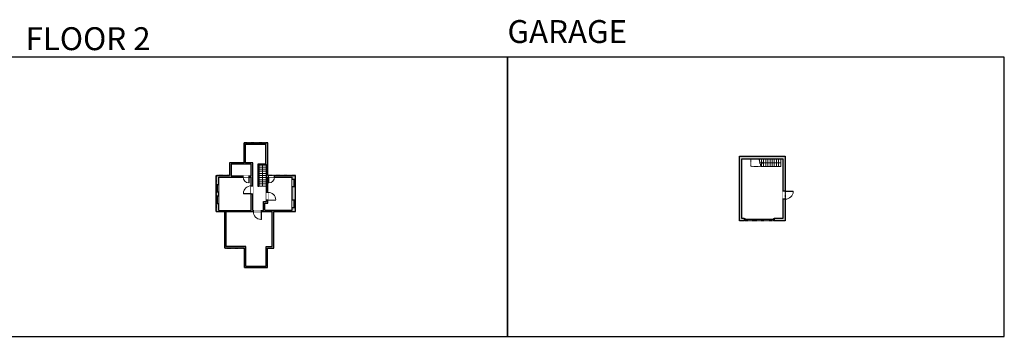
# Model space of a CAD drawing. Units: inches. Extents: x -1876 to 6124, y -2728 to -1451.
# Drawn here: x 2160 to 6124, y -2728 to -1451 of the extents above; entities that cross this region are included whole.
import ezdxf

# ---------------------------------------------------------------- set-up
doc = ezdxf.new("R2010")
doc.units = ezdxf.units.IN
doc.linetypes.add('Dash', pattern=[0.23622, 0.11811, -0.11811])
doc.layers.get('0').update_dxf_attribs({"color": 255})
doc.layers.get('Defpoints').update_dxf_attribs({"color": 6, "linetype": 'Dash'})
doc.layers.add('A-DOOR&WINDOWS', color=4, linetype='Continuous', lineweight=9)
doc.layers.add('A-STAIRS', color=1, linetype='Continuous', lineweight=15)
doc.layers.add('A-WALL', color=252, linetype='Continuous')
doc.styles.get("Standard").update_dxf_attribs({"font": 'arial.ttf'})

# ---------------------------------------------------------------- blocks, each defined once
blk = doc.blocks.new('*U249')
blk.add_wipeout([(0, 30), (0, -236), (1321, -236), (1321, 30)]).dxf.layer = 'A-DOOR&WINDOWS'
at = {"color": 0, "linetype": 'ByBlock', "lineweight": -2, "transparency": 33554687}
blk.add_lwpolyline([(51, 1319), (0, 1319), (0, 0), (51, 0)], close=True, dxfattribs=at)
blk.add_arc((0, 0), 1321, 0, 86.82115, dxfattribs=at)
at = {"layer": 'A-WALL', "transparency": 33554687}
for points in [[(0, 0), (0, -206)], [(1321, 0), (1321, -206)]]:
    blk.add_lwpolyline(points, dxfattribs=at)
blk = doc.blocks.new('*U307')
at = {"color": 252}
blk.add_wipeout([(56, 0), (56, -6), (0, -6), (0, 0)], dxfattribs=at)
at = {"color": 4}
for points in [[(3, -6), (3, -3.7), (3, -3.7), (3, -2.3), (3, -2.3), (3, 0), (0, 0), (0, -6)], [(53, -6), (53, -3.7), (53, -3.7), (53, -2.3), (53, -2.3), (53, 0), (56, 0), (56, -6)]]:
    blk.add_lwpolyline(points, close=True, dxfattribs=at)
at = {"color": 9}
for points in [[(3, 0), (53, 0)], [(3, -6), (53, -6)]]:
    blk.add_lwpolyline(points, dxfattribs=at)
blk.add_lwpolyline([(3, -3), (53, -3), (53, -3), (3, -3)], close=True, dxfattribs=at)
at = {"layer": 'A-WALL'}
for points in [[(0, 0), (0, -6)], [(56, 0), (56, -6)]]:
    blk.add_lwpolyline(points, dxfattribs=at)
blk = doc.blocks.new('*U311')
at = {"color": 252}
blk.add_wipeout([(24, 0), (24, -6), (0, -6), (0, 0)], dxfattribs=at)
at = {"color": 4}
for points in [[(3, -6), (3, -3.7), (3, -3.7), (3, -2.3), (3, -2.3), (3, 0), (0, 0), (0, -6)], [(21, -6), (21, -3.7), (21, -3.7), (21, -2.3), (21, -2.3), (21, 0), (24, 0), (24, -6)]]:
    blk.add_lwpolyline(points, close=True, dxfattribs=at)
at = {"color": 9}
for points in [[(3, 0), (21, 0)], [(3, -6), (21, -6)]]:
    blk.add_lwpolyline(points, dxfattribs=at)
blk.add_lwpolyline([(3, -3), (21, -3), (21, -3), (3, -3)], close=True, dxfattribs=at)
at = {"layer": 'A-WALL'}
for points in [[(0, 0), (0, -6)], [(24, 0), (24, -6)]]:
    blk.add_lwpolyline(points, dxfattribs=at)
blk = doc.blocks.new('*U318')
at = {"color": 252}
blk.add_wipeout([(30, 0), (30, -10), (0, -10), (0, 0)], dxfattribs=at)
at = {"color": 4}
for points in [[(3, -6), (3, -3.7), (3, -3.7), (3, -2.3), (3, -2.3), (3, 0), (0, 0), (0, -6)], [(27, -6), (27, -3.7), (27, -3.7), (27, -2.3), (27, -2.3), (27, 0), (30, 0), (30, -6)]]:
    blk.add_lwpolyline(points, close=True, dxfattribs=at)
at = {"color": 9}
for points in [[(3, 0), (27, 0)], [(3, -6), (27, -6)]]:
    blk.add_lwpolyline(points, dxfattribs=at)
blk.add_lwpolyline([(3, -3), (27, -3), (27, -3), (3, -3)], close=True, dxfattribs=at)
at = {"layer": 'A-WALL'}
for points in [[(0, 0), (0, -10)], [(30, 0), (30, -10)]]:
    blk.add_lwpolyline(points, dxfattribs=at)
blk = doc.blocks.new('*U298')
at = {"color": 0, "linetype": 'ByBlock', "lineweight": -2}
blk.add_line((86.4, 0), (0, 0), dxfattribs=at)
at = {"color": 0, "linetype": 'ByBlock', "lineweight": -2, "transparency": 33554687}
blk.add_lwpolyline([(3.5, 2.7), (0, 0), (3.5, -2.7)], dxfattribs=at)
blk = doc.blocks.new('*U322')
blk.add_wipeout([(0, 30), (0, -278), (1321, -278), (1321, 30)]).dxf.layer = 'A-DOOR&WINDOWS'
at = {"color": 0, "linetype": 'ByBlock', "lineweight": -2, "transparency": 33554687}
blk.add_lwpolyline([(51, 1319), (0, 1319), (0, 0), (51, 0)], close=True, dxfattribs=at)
blk.add_arc((0, 0), 1321, 0, 86.82115, dxfattribs=at)
at = {"layer": 'A-WALL', "transparency": 33554687}
for points in [[(0, 0), (0, -248)], [(1321, 0), (1321, -248)]]:
    blk.add_lwpolyline(points, dxfattribs=at)
blk = doc.blocks.new('*U323')
at = {"color": 252}
blk.add_wipeout([(30, 0), (30, -13), (0, -13), (0, 0)], dxfattribs=at)
at = {"color": 4}
for points in [[(3, -6), (3, -3.7), (3, -3.7), (3, -2.3), (3, -2.3), (3, 0), (0, 0), (0, -6)], [(27, -6), (27, -3.7), (27, -3.7), (27, -2.3), (27, -2.3), (27, 0), (30, 0), (30, -6)]]:
    blk.add_lwpolyline(points, close=True, dxfattribs=at)
at = {"color": 9}
for points in [[(3, 0), (27, 0)], [(3, -6), (27, -6)]]:
    blk.add_lwpolyline(points, dxfattribs=at)
blk.add_lwpolyline([(3, -3), (27, -3), (27, -3), (3, -3)], close=True, dxfattribs=at)
at = {"layer": 'A-WALL'}
for points in [[(0, 0), (0, -13)], [(30, 0), (30, -13)]]:
    blk.add_lwpolyline(points, dxfattribs=at)
blk = doc.blocks.new('*U327')
blk.add_wipeout([(0, 30), (0, -278), (991, -278), (991, 30)]).dxf.layer = 'A-DOOR&WINDOWS'
at = {"color": 0, "linetype": 'ByBlock', "lineweight": -2, "transparency": 33554687}
blk.add_lwpolyline([(51, 989), (0, 989), (0, 0), (51, 0)], close=True, dxfattribs=at)
blk.add_arc((0, 0), 991, 0, 86.82115, dxfattribs=at)
at = {"layer": 'A-WALL', "transparency": 33554687}
for points in [[(0, 0), (0, -248)], [(991, 0), (991, -248)]]:
    blk.add_lwpolyline(points, dxfattribs=at)
blk = doc.blocks.new('*U329')
blk.add_wipeout([(0, 30), (0, -236), (991, -236), (991, 30)]).dxf.layer = 'A-DOOR&WINDOWS'
at = {"color": 0, "linetype": 'ByBlock', "lineweight": -2, "transparency": 33554687}
blk.add_lwpolyline([(51, 989), (0, 989), (0, 0), (51, 0)], close=True, dxfattribs=at)
blk.add_arc((0, 0), 991, 0, 86.82115, dxfattribs=at)
at = {"layer": 'A-WALL', "transparency": 33554687}
for points in [[(0, 0), (0, -206)], [(991, 0), (991, -206)]]:
    blk.add_lwpolyline(points, dxfattribs=at)
blk = doc.blocks.new('*U341')
at = {"layer": 'A-DOOR&WINDOWS', "color": 0, "linetype": 'ByBlock', "lineweight": -2, "transparency": 33554687}
for points in [[(3, 0), (0, 0), (0, 4), (3, 4)], [(117, 2), (117, 0), (3, 0), (3, 2)], [(120, 0), (117, 0), (117, 4), (120, 4)]]:
    blk.add_lwpolyline(points, close=True, dxfattribs=at)
at = {"layer": 'A-WALL', "color": 0, "linetype": 'ByBlock', "lineweight": -2, "transparency": 33554687}
blk.add_line((0, 4), (0, 0), dxfattribs=at)
blk = doc.blocks.new('*U240')
blk.add_wipeout([(0, 30), (0, -443), (1321, -443), (1321, 30)]).dxf.layer = 'A-DOOR&WINDOWS'
at = {"color": 0, "linetype": 'ByBlock', "lineweight": -2, "transparency": 33554687}
blk.add_lwpolyline([(51, 1319), (0, 1319), (0, 0), (51, 0)], close=True, dxfattribs=at)
blk.add_arc((0, 0), 1321, 0, 86.82115, dxfattribs=at)
at = {"layer": 'A-WALL', "transparency": 33554687}
for points in [[(0, 0), (0, -413)], [(1321, 0), (1321, -413)]]:
    blk.add_lwpolyline(points, dxfattribs=at)
blk = doc.blocks.new('*U350')
at = {"color": 0, "linetype": 'ByBlock', "lineweight": -2}
blk.add_line((77.5, 0), (0, 0), dxfattribs=at)
at = {"color": 0, "linetype": 'ByBlock', "lineweight": -2, "transparency": 33554687}
blk.add_lwpolyline([(3.5, 2.7), (0, 0), (3.5, -2.7)], dxfattribs=at)

msp = doc.modelspace()

# ---------------------------------------------------------------- hatches: boundary and pattern name
at = {"layer": 'A-WALL'}
h = msp.add_hatch(color=256, dxfattribs=at)
h.dxf.hatch_style = 1
h.paths.add_polyline_path([(2992.2, -2224.8), (3101.2, -2224.8), (3101.2, -2219.8), (3098.7, -2219.8), (3098.7, -2152.6), (3092.7, -2152.6), (3092.7, -2219.8), (2961.4, -2219.8), (2961.4, -2191.5), (2951.4, -2191.5), (2951.4, -2224.8), (2986.2, -2224.8), (2986.2, -2326.6), (2992.2, -2326.6)], flags=17)
h.paths.add_polyline_path([(3071, -2365.6), (2992.2, -2365.6), (2992.2, -2326.6), (2986.2, -2326.6), (2986.2, -2371.6), (3065, -2371.6), (3065, -2450.5), (3158.5, -2450.5), (3158.5, -2371.6), (3182.9, -2371.6), (3182.9, -2224.8), (3270.5, -2224.8), (3270.5, -2079.4), (3159.7, -2079.4), (3159.7, -1947.5), (3063.7, -1947.5), (3063.7, -2028.2), (3005.3, -2028.2), (3005.3, -2079.4), (2951.4, -2079.4), (2951.4, -2191.5), (2961.4, -2191.5), (2961.4, -2085.4), (3092.7, -2085.4), (3092.7, -2152.6), (3098.7, -2152.6), (3098.7, -2028.2), (3069.7, -2028.2), (3069.7, -1953.5), (3150.7, -1953.5), (3150.7, -2035.5), (3153.7, -2035.5), (3153.7, -2184.2), (3141.5, -2184.2), (3141.5, -2219.8), (3101.2, -2219.8), (3101.2, -2224.8), (3176.9, -2224.8), (3176.9, -2365.6), (3152.5, -2365.6), (3152.5, -2444.5), (3071, -2444.5)])
h.paths.add_polyline_path([(3147.5, -2218.8), (3147.5, -2190.2), (3159.7, -2190.2), (3159.7, -2085.4), (3257.5, -2085.4), (3257.5, -2218.8)], flags=16)
h.paths.add_polyline_path([(3011.3, -2080.4), (3011.3, -2034.2), (3092.7, -2034.2), (3092.7, -2080.4)], flags=16)
h = msp.add_hatch(color=256, dxfattribs=at)
h.dxf.hatch_style = 1
h.paths.add_polyline_path([(5242.5, -2001.6), (5057.5, -2001.6), (5057.5, -2262.6), (5077.4, -2262.6), (5077.4, -2252.6), (5067.5, -2252.6), (5067.5, -2011.6), (5232.5, -2011.6), (5232.5, -2142.6), (5242.5, -2142.6)])
h = msp.add_hatch(color=256, dxfattribs=at)
h.dxf.hatch_style = 1
h.paths.add_polyline_path([(5242.5, -2174.6), (5232.5, -2174.6), (5232.5, -2252.6), (5197.4, -2252.6), (5197.4, -2262.6), (5242.5, -2262.6)])

# ---------------------------------------------------------------- linework, layer by layer
at = {"layer": 'A-STAIRS', "linetype": 'Dash'}
for points in [[(5103.5, -2011.6), (5103.5, -2043.6)], [(5103.5, -2043.6), (5144.5, -2043.6)]]:
    msp.add_lwpolyline(points, dxfattribs=at)
at = {"layer": 'A-STAIRS'}
for points in [[(5144.5, -2043.6), (5140.7, -2029.6), (5138.2, -2029.3), (5142.6, -2026), (5139.6, -2025.7), (5135.7, -2011.6)], [(5138, -2011.6), (5138, -2019.7)], [(5146.6, -2011.6), (5146.6, -2043.6)], [(5155.2, -2011.6), (5155.2, -2043.6)], [(5163.8, -2011.6), (5163.8, -2043.6)], [(5172.4, -2011.6), (5172.4, -2043.6)], [(5181, -2011.6), (5181, -2043.6)], [(5189.6, -2011.6), (5189.6, -2043.6)], [(5198.2, -2011.6), (5198.2, -2043.6)], [(5206.8, -2011.6), (5206.8, -2043.6)], [(5215.4, -2011.6), (5215.4, -2043.6)], [(5224, -2011.6), (5224, -2043.6)], [(5224, -2011.6), (5224, -2043.6)], [(3123.7, -2036.9), (3153.7, -2036.9)], [(3123.7, -2045.4), (3153.7, -2045.4)], [(3123.7, -2045.4), (3153.7, -2045.4)], [(3123.7, -2053.9), (3153.7, -2053.9)], [(3123.7, -2053.9), (3153.7, -2053.9)], [(5144.5, -2043.6), (5224, -2043.6)], [(3123.7, -2062.4), (3153.7, -2062.4)], [(3123.7, -2062.4), (3153.7, -2062.4)], [(3123.7, -2070.9), (3153.7, -2070.9)], [(3123.7, -2070.9), (3153.7, -2070.9)], [(3123.7, -2079.4), (3153.7, -2079.4)], [(3123.7, -2079.4), (3153.7, -2079.4)], [(3123.7, -2087.9), (3153.7, -2087.9)], [(3123.7, -2087.9), (3153.7, -2087.9)], [(3123.7, -2096.4), (3153.7, -2096.4)], [(3123.7, -2096.4), (3153.7, -2096.4)], [(3123.7, -2104.9), (3153.7, -2104.9)], [(3123.7, -2104.9), (3153.7, -2104.9)], [(3123.7, -2113.4), (3153.7, -2113.4)], [(3123.7, -2113.4), (3153.7, -2113.4)], [(3123.7, -2121.9), (3153.7, -2121.9)], [(3123.7, -2121.9), (3153.7, -2121.9)]]:
    msp.add_lwpolyline(points, dxfattribs=at)
at = {"layer": 'A-WALL'}
for p, q in [((3063.7, -2028.2), (3063.7, -1947.5)), ((3069.7, -2028.2), (3069.7, -1953.5)), ((3159.7, -2079.4), (3159.7, -1947.5)), ((3005.3, -2028.2), (3005.3, -2079.4)), ((3063.7, -2028.2), (3005.3, -2028.2)), ((3092.7, -2034.2), (3011.3, -2034.2)), ((3011.3, -2034.2), (3011.3, -2080.4)), ((3098.7, -2028.2), (3069.7, -2028.2)), ((3092.7, -2080.4), (3092.7, -2034.2)), ((3153.7, -2184.2), (3153.7, -2035.5)), ((2951.4, -2079.4), (3005.3, -2079.4)), ((2961.4, -2085.4), (3092.7, -2085.4)), ((3011.3, -2080.4), (3092.7, -2080.4)), ((3159.7, -2079.4), (3270.5, -2079.4)), ((3159.7, -2190.2), (3159.7, -2085.4)), ((3159.7, -2085.4), (3257.5, -2085.4)), ((3141.5, -2219.8), (3141.5, -2184.2)), ((3141.5, -2184.2), (3153.7, -2184.2)), ((3147.5, -2218.8), (3147.5, -2190.2)), ((3147.5, -2190.2), (3159.7, -2190.2)), ((3147.5, -2218.8), (3257.5, -2218.8)), ((2951.4, -2224.8), (2986.2, -2224.8)), ((2961.4, -2219.8), (3092.7, -2219.8)), ((2986.2, -2371.6), (2986.2, -2224.8)), ((2992.2, -2365.6), (2992.2, -2224.8)), ((2992.2, -2224.8), (3176.9, -2224.8)), ((3098.7, -2219.8), (3141.5, -2219.8)), ((3176.9, -2365.6), (3176.9, -2224.8)), ((3182.9, -2371.6), (3182.9, -2224.8)), ((3182.9, -2224.8), (3270.5, -2224.8)), ((3065, -2371.6), (2986.2, -2371.6)), ((3071, -2365.6), (2992.2, -2365.6)), ((3065, -2450.5), (3065, -2371.6)), ((3071, -2444.5), (3071, -2365.6)), ((3152.5, -2444.5), (3152.5, -2365.6)), ((3152.5, -2365.6), (3176.9, -2365.6)), ((3158.5, -2450.5), (3158.5, -2371.6)), ((3158.5, -2371.6), (3182.9, -2371.6))]:
    msp.add_line(p, q, dxfattribs=at)
for points in [[(3063.7, -1947.5), (3159.7, -1947.5)], [(3063.7, -1947.5), (3159.7, -1947.5)], [(3069.7, -1953.5), (3150.7, -1953.5)], [(3150.7, -2035.5), (3150.7, -1953.5)], [(5077.4, -2262.6), (5057.5, -2262.6), (5057.5, -2001.6), (5242.5, -2001.6), (5242.5, -2262.6), (5197.4, -2262.6)], [(5077.4, -2252.6), (5067.5, -2252.6), (5067.5, -2011.6), (5232.5, -2011.6), (5232.5, -2252.6), (5197.4, -2252.6)], [(3120.7, -2123.1), (3120.7, -2032.5), (3150.7, -2032.5)], [(3123.7, -2035.5), (3123.7, -2123.1)], [(3123.7, -2123.1), (3123.7, -2035.5), (3153.7, -2035.5)], [(2951.4, -2224.8), (2951.4, -2079.4)], [(2951.4, -2224.8), (2951.4, -2079.4)], [(2961.4, -2090.9), (2961.4, -2085.4)], [(2961.4, -2219.8), (2961.4, -2085.4)], [(3257.5, -2218.8), (3257.5, -2085.4)], [(3270.5, -2224.8), (3270.5, -2079.4)], [(3270.5, -2224.8), (3270.5, -2079.4)], [(3123.7, -2123.1), (3120.7, -2123.1)], [(5077.4, -2252.6), (5077.4, -2262.6)], [(5197.4, -2252.6), (5197.4, -2262.6)], [(3065, -2450.5), (3158.5, -2450.5)], [(3071, -2444.5), (3152.5, -2444.5)]]:
    msp.add_lwpolyline(points, dxfattribs=at)
at = {"layer": 'Defpoints', "color": 255, "linetype": 'Continuous', "elevation": 0}
for points in [[(2124, -2727.6), (4124, -2727.6), (4124, -1602.6), (2124, -1602.6)], [(4124, -2727.6), (6124, -2727.6), (6124, -1602.6), (4124, -1602.6)]]:
    msp.add_lwpolyline(points, close=True, dxfattribs=at)

# ---------------------------------------------------------------- block references
at = {"layer": 'A-DOOR&WINDOWS', "transparency": 33554687}
msp.add_blockref('*U341', (5077.4, -2256.6), dxfattribs=at)
at = {"layer": 'A-STAIRS', "xscale": -1, "rotation": 90}
msp.add_blockref('*U298', (3138.2, -2035.5), dxfattribs=at)
at = {"layer": 'A-STAIRS'}
msp.add_blockref('*U350', (5146.6, -2027.6), dxfattribs=at)

# ---------------------------------------------------------------- texts
at = {"layer": 'Defpoints', "linetype": 'Continuous', "width": 623.405, "attachment_point": 7}
for s, insert, char_height in [('GARAGE', (4124, -1573.9, 0), 92.41), ('\\pxqc;FLOOR 2', (2124, -1573.9, 0), 92.408)]:
    msp.add_mtext(s, dxfattribs=dict(at, insert=insert, char_height=char_height))

# ---------------------------------------------------------------- next in the draw order: block references
at = {"layer": 'A-DOOR&WINDOWS'}
for name, p, rotation in [('*U307', (3139.7, -1953.5), 180), ('*U318', (2951.4, -2191.5), 90), ('*U323', (3270.5, -2179.2), 270), ('*U311', (2986.2, -2350.6), 90), ('*U307', (3139.7, -2450.5), 180)]:
    msp.add_blockref(name, p, dxfattribs=dict(at, rotation=rotation))
at = {"layer": 'A-DOOR&WINDOWS', "transparency": 33554687, "yscale": 0.02422732627077181, "zscale": 0.02422732627077181}
for name, p, xscale, rotation in [('*U327', (3162, -2085.4), -0.02422732627077181, 180), ('*U322', (3159.7, -2179.3), -0.02422732627077181, 270), ('*U240', (5242.5, -2142.6), 0.02422732627077181, 270), ('*U249', (3133.2, -2224.8), 0.02422732627077181, 180)]:
    msp.add_blockref(name, p, dxfattribs=dict(at, xscale=xscale, rotation=rotation))
at = {"layer": 'A-DOOR&WINDOWS', "xscale": -1, "rotation": 270}
msp.add_blockref('*U323', (3270.5, -2125), dxfattribs=at)

# ---------------------------------------------------------------- next in the draw order: linework, layer by layer
at = {"layer": 'A-WALL'}
for p, q in [((3098.7, -2219.8), (3098.7, -2028.2)), ((3092.7, -2219.8), (3092.7, -2085.4))]:
    msp.add_line(p, q, dxfattribs=at)
at = {"layer": 'Defpoints'}
msp.add_lwpolyline([(5057.5, -2001.6), (5242.5, -2001.6), (5242.5, -2262.6), (5057.5, -2262.6)], close=True, dxfattribs=at)

# ---------------------------------------------------------------- next in the draw order: block references
at = {"layer": 'A-DOOR&WINDOWS', "rotation": 90}
msp.add_blockref('*U318', (2951.4, -2144.9), dxfattribs=at)

# ---------------------------------------------------------------- next in the draw order: block references
at = {"layer": 'A-DOOR&WINDOWS', "transparency": 33554687, "xscale": 0.02422732627077181, "yscale": 0.02422732627077181, "zscale": 0.02422732627077181, "rotation": 89.99999999999999}
msp.add_blockref('*U322', (3092.7, -2152.6), dxfattribs=at)

# ---------------------------------------------------------------- next in the draw order: block references
at = {"layer": 'A-DOOR&WINDOWS', "transparency": 33554687, "xscale": 0.02422732627077181, "yscale": 0.02422732627077181, "zscale": 0.02422732627077181, "rotation": 180}
msp.add_blockref('*U329', (3083.7, -2085.4), dxfattribs=at)

# ---------------------------------------------------------------- next in the draw order: linework, layer by layer
at = {"layer": 'Defpoints'}
msp.add_lwpolyline([(3063.7, -1947.5), (3063.7, -2028.2), (3005.3, -2028.2), (3005.3, -2079.4), (2951.4, -2079.4), (2951.4, -2224.8), (2986.2, -2224.8), (2986.2, -2371.6), (3065, -2371.6), (3065, -2450.5), (3158.5, -2450.5), (3158.5, -2371.6), (3182.9, -2371.6), (3182.9, -2224.8), (3270.5, -2224.8), (3270.5, -2079.4), (3159.7, -2079.4), (3159.7, -1947.5), (3063.7, -1947.5)], dxfattribs=at)

doc.saveas('drawing.dxf')
